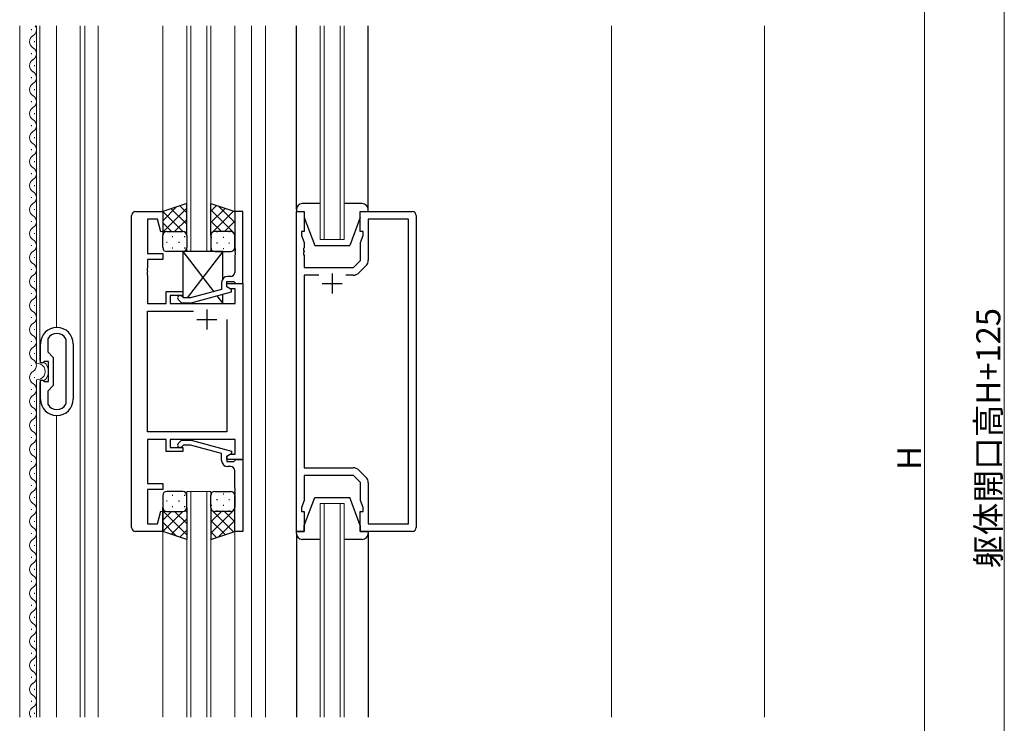
# Model space of a CAD drawing. Extents: x 0 to 1133, y 0 to 806.
# Drawn here: x 162 to 408, y 377 to 553 of the extents above; entities that cross this region are included whole.
import ezdxf

# ---------------------------------------------------------------- set-up
doc = ezdxf.new("R2010")
doc.units = 0
for name, color, linetype, lineweight in [('YKK_11', 7, 'CONTINUOUS', 30), ('YKK_12', 2, 'CONTINUOUS', 13), ('YKK_13', 4, 'CONTINUOUS', 30), ('YKK_D', 6, 'CONTINUOUS', 13), ('YSS_K', 3, 'CONTINUOUS', 13)]:
    doc.layers.add(name, color=color, linetype=linetype, lineweight=lineweight)
doc.styles.get("Standard").update_dxf_attribs({"font": 'ROMANS.SHX', "bigfont": 'EXTFONT.SHX'})

msp = doc.modelspace()

# ---------------------------------------------------------------- linework, layer by layer
at = {"layer": 'YKK_11', "linetype": 'ByBlock', "lineweight": -2, "ltscale": 0.5}
for p, q in [((190.88, 505.02), (197.68, 505.02)), ((197.68, 505.02), (197.68, 500.06)), ((217.68, 505.02), (215.68, 505.02)), ((215.68, 505.02), (215.68, 495.98)), ((217.68, 487.02), (217.68, 505.02)), ((231.08, 425.02), (231.08, 505.02)), ((231.08, 505.02), (233.08, 505.02)), ((233.08, 505.02), (233.08, 500.02)), ((247.08, 500.02), (247.08, 505.02)), ((247.08, 505.02), (260.08, 505.02)), ((189.88, 426.02), (189.88, 504.02)), ((196.33, 503.09), (193.88, 503.09)), ((193.88, 503.09), (193.88, 494.52)), ((197.16, 499.99), (196.33, 503.09)), ((259.15, 503.09), (249.08, 503.09)), ((249.08, 503.09), (249.08, 492.85)), ((259.15, 426.95), (259.15, 503.09)), ((261.08, 504.02), (261.08, 426.02)), ((197.68, 500.06), (197.16, 499.99)), ((233.08, 500.02), (232.38, 500.02)), ((232.38, 500.02), (232.38, 499.02)), ((247.78, 500.02), (247.08, 500.02)), ((247.78, 499.02), (247.78, 500.02)), ((232.38, 499.02), (233.01, 497.29)), ((247.15, 497.29), (247.78, 499.02)), ((215.68, 495.98), (215.8, 495.8)), ((215.8, 495.25), (215.68, 495.06)), ((215.8, 495.8), (215.8, 495.25)), ((233.01, 495.98), (232.89, 495.8)), ((232.89, 495.8), (232.89, 495.25)), ((232.89, 495.25), (233.01, 495.06)), ((233.01, 497.29), (233.01, 495.98)), ((247.15, 492.82), (247.15, 497.29)), ((193.88, 494.52), (197.68, 494.52)), ((197.68, 493.02), (193.88, 493.02)), ((193.88, 493.02), (193.88, 490.98)), ((197.68, 494.52), (197.68, 493.02)), ((215.68, 495.06), (215.68, 494.98)), ((215.68, 494.98), (215.8, 494.8)), ((215.8, 494.25), (215.68, 494.06)), ((215.68, 494.06), (215.68, 489.82)), ((215.8, 494.8), (215.8, 494.25)), ((233.01, 494.98), (232.89, 494.8)), ((232.89, 494.8), (232.89, 494.25)), ((232.89, 494.25), (233.01, 494.06)), ((233.01, 495.06), (233.01, 494.98)), ((233.01, 494.06), (233.01, 491.02)), ((245.35, 491.02), (247.15, 492.82)), ((193.88, 490.98), (193.76, 490.8)), ((193.76, 490.8), (193.76, 490.25)), ((193.76, 490.25), (193.88, 490.06)), ((233.01, 491.02), (245.35, 491.02)), ((248.49, 491.43), (246.73, 489.68)), ((193.88, 489.98), (193.76, 489.8)), ((193.76, 489.8), (193.76, 489.25)), ((193.76, 489.25), (193.88, 489.06)), ((193.88, 490.06), (193.88, 489.98)), ((193.88, 489.06), (193.88, 482.02)), ((214.68, 488.82), (213.88, 488.82)), ((236.73, 489.09), (233.01, 489.09)), ((236.73, 489.09), (233.01, 489.09)), ((233.01, 489.09), (233.01, 440.95)), ((245.32, 489.09), (243.43, 489.09)), ((212.38, 485.5), (204.62, 483.42)), ((212.38, 487.32), (212.38, 485.5)), ((213.68, 486.22), (213.68, 487.52)), ((213.68, 487.52), (215.48, 487.52)), ((213.68, 486.22), (213.68, 487.02)), ((213.68, 487.02), (217.68, 487.02)), ((214.88, 485.53), (213.68, 486.22)), ((214.55, 485.72), (213.68, 486.22)), ((215.75, 485.72), (214.55, 485.72)), ((214.88, 484.93), (214.88, 485.53)), ((215.48, 487.52), (215.68, 487.32)), ((215.68, 487.32), (215.98, 487.02)), ((215.75, 482.02), (215.75, 485.72)), ((215.98, 487.02), (217.68, 487.02)), ((217.68, 487.02), (217.68, 443.02)), ((198.48, 482.02), (198.48, 485.02)), ((198.48, 485.02), (202.68, 485.02)), ((202.68, 484.02), (199.48, 484.02)), ((199.48, 484.02), (199.48, 482.02)), ((201.55, 483), (202.33, 482.22)), ((202.83, 483.42), (202.4, 483.84)), ((202.68, 485.02), (202.68, 484.02)), ((204.62, 483.42), (202.83, 483.42)), ((204.78, 482.22), (214.88, 484.93)), ((193.88, 482.02), (198.48, 482.02)), ((199.48, 482.02), (215.75, 482.02)), ((202.33, 482.22), (204.78, 482.22)), ((193.88, 449.95), (193.88, 480.09)), ((193.88, 480.09), (205.33, 480.09)), ((213.68, 478.02), (213.68, 449.95)), ((213.68, 478.02), (213.68, 449.95)), ((168.92, 473.2), (168.88, 473.06)), ((168.88, 473.06), (168.88, 469.92)), ((173.48, 473.06), (173.44, 473.2)), ((173.48, 456.98), (173.48, 473.06)), ((167.08, 467.22), (167.08, 471.92)), ((175.28, 471.92), (175.28, 458.12)), ((175.28, 471.92), (175.28, 458.12)), ((168.88, 469.92), (170.28, 468.52)), ((170.28, 468.52), (170.28, 461.52)), ((167.68, 467.22), (167.08, 467.22)), ((167.87, 467.37), (167.68, 467.22)), ((168.07, 467.52), (167.87, 467.37)), ((169.08, 467.52), (168.07, 467.52)), ((169.08, 462.52), (169.08, 467.52)), ((167.08, 458.12), (167.08, 462.82)), ((167.08, 462.82), (167.68, 462.82)), ((167.68, 462.82), (167.87, 462.67)), ((167.87, 462.67), (168.07, 462.52)), ((168.07, 462.52), (169.08, 462.52)), ((170.28, 461.52), (168.88, 460.12)), ((168.88, 460.12), (168.88, 456.98)), ((168.88, 456.98), (168.92, 456.84)), ((173.44, 456.84), (173.48, 456.98)), ((213.68, 449.95), (193.88, 449.95)), ((198.48, 448.02), (193.88, 448.02)), ((193.88, 448.02), (193.88, 437.02)), ((198.48, 445.02), (198.48, 448.02)), ((215.75, 448.02), (199.48, 448.02)), ((199.48, 448.02), (199.48, 446.02)), ((199.48, 446.02), (202.68, 446.02)), ((201.56, 447.04), (202.33, 447.82)), ((202.33, 447.82), (204.78, 447.82)), ((202.83, 446.62), (202.4, 446.2)), ((202.68, 446.02), (202.68, 445.02)), ((204.62, 446.62), (202.83, 446.62)), ((212.38, 444.54), (204.62, 446.62)), ((204.78, 447.82), (214.88, 445.11)), ((215.75, 444.32), (215.75, 448.02)), ((202.68, 445.02), (198.48, 445.02)), ((212.38, 442.72), (212.38, 444.54)), ((214.88, 444.51), (213.68, 443.82)), ((213.68, 443.82), (214.55, 444.32)), ((213.68, 443.82), (213.68, 442.52)), ((213.68, 443.02), (213.68, 443.82)), ((214.55, 444.32), (215.75, 444.32)), ((214.88, 445.11), (214.88, 444.51)), ((217.68, 443.02), (213.68, 443.02)), ((213.68, 442.52), (215.48, 442.52)), ((214.68, 441.22), (213.88, 441.22)), ((215.48, 442.52), (215.68, 442.72)), ((215.68, 442.72), (215.98, 443.02)), ((215.98, 443.02), (217.68, 443.02)), ((217.68, 443.02), (217.68, 425.02)), ((233.01, 440.95), (245.32, 440.95)), ((215.68, 435.98), (215.68, 440.22)), ((245.35, 439.02), (233.01, 439.02)), ((233.01, 439.02), (233.01, 432.75)), ((247.15, 437.22), (245.35, 439.02)), ((246.73, 440.36), (248.49, 438.61)), ((193.88, 437.02), (197.68, 437.02)), ((197.68, 437.02), (197.68, 435.52)), ((215.8, 435.8), (215.68, 435.98)), ((247.15, 432.75), (247.15, 437.22)), ((249.08, 437.19), (249.08, 426.95)), ((197.68, 435.52), (193.88, 435.52)), ((193.88, 435.52), (193.88, 426.95)), ((215.68, 435.06), (215.8, 435.25)), ((215.68, 434.98), (215.68, 435.06)), ((215.8, 434.8), (215.68, 434.98)), ((215.68, 434.06), (215.8, 434.25)), ((215.68, 425.02), (215.68, 434.06)), ((215.8, 435.25), (215.8, 435.8)), ((215.8, 434.25), (215.8, 434.8)), ((233.01, 432.75), (232.38, 431.02)), ((247.78, 431.02), (247.15, 432.75)), ((196.33, 426.95), (197.16, 430.05)), ((197.16, 430.05), (197.68, 429.98)), ((197.68, 429.98), (197.68, 425.02)), ((232.38, 431.02), (232.38, 430.02)), ((232.38, 430.02), (233.08, 430.02)), ((233.08, 430.02), (233.08, 425.02)), ((247.08, 425.02), (247.08, 430.02)), ((247.08, 430.02), (247.78, 430.02)), ((247.78, 430.02), (247.78, 431.02)), ((193.88, 426.95), (196.33, 426.95)), ((249.08, 426.95), (259.15, 426.95)), ((197.68, 425.02), (190.88, 425.02)), ((217.68, 425.02), (215.68, 425.02)), ((233.08, 425.02), (231.08, 425.02)), ((260.08, 425.02), (247.08, 425.02))]:
    msp.add_line(p, q, dxfattribs=at)
at = {"layer": 'YKK_11', "ltscale": 0.5}
for p, q in [((240.08, 489.52), (240.08, 484.52)), ((237.58, 487.02), (242.58, 487.02)), ((208.68, 480.52), (208.68, 475.52)), ((206.18, 478.02), (211.18, 478.02))]:
    msp.add_line(p, q, dxfattribs=at)
at = {"layer": 'YKK_11', "linetype": 'ByBlock', "lineweight": -2, "ltscale": 0.5}
for centre, radius, start, end in [((190.88, 504.02), 1, 90, 180), ((260.08, 504.02), 1, 0, 90), ((247.08, 492.85), 2, 315, 0), ((213.88, 487.32), 1.5, 90, 180), ((214.68, 489.82), 1, 270, 360), ((245.32, 491.09), 2, 270, 315), ((201.98, 483.42), 0.6, 45, 225), ((171.18, 471.92), 4.1, 360, 180), ((171.18, 471.92), 2.6, 29.5919, 150.4081), ((171.18, 458.12), 4.1, 180, 0), ((171.18, 458.12), 2.6, 209.5919, 330.4081), ((201.98, 446.62), 0.6, 135, 315), ((213.88, 442.72), 1.5, 180, 270), ((214.68, 440.22), 1, 0, 90), ((245.32, 438.95), 2, 45, 90), ((247.08, 437.19), 2, 360, 45), ((190.88, 426.02), 1, 180, 270), ((260.08, 426.02), 1, 270, 360)]:
    msp.add_arc(centre, radius, start, end, dxfattribs=at)
at = {"layer": 'YKK_12', "ltscale": 1.5}
for p, q in [((161.88, 378.52), (161.88, 551.52)), ((164.82, 550.42), (164.82, 550.62)), ((166.08, 467.1), (166.08, 551.52)), ((166.88, 467.82), (166.88, 551.52)), ((171.08, 476.02), (171.08, 551.52)), ((176.98, 378.52), (176.98, 551.52)), ((178.18, 551.52), (178.18, 378.52)), ((181.48, 551.52), (181.48, 378.52)), ((197.68, 551.52), (197.68, 505.02)), ((203.68, 551.52), (203.68, 495.02)), ((204.68, 495.02), (204.68, 551.52)), ((208.68, 551.52), (208.68, 495.02)), ((209.68, 495.02), (209.68, 551.52)), ((215.68, 551.52), (215.68, 505.02)), ((219.88, 551.52), (219.88, 505.02)), ((223.38, 551.52), (223.38, 505.02)), ((237.08, 551.52), (237.08, 498.02)), ((238.08, 498.02), (238.08, 551.52)), ((242.08, 551.52), (242.08, 498.02)), ((243.08, 498.02), (243.08, 551.52)), ((309.88, 551.52), (309.88, 378.52)), ((165.58, 547.42), (165.58, 547.62)), ((164.82, 544.42), (164.82, 544.62)), ((165.58, 541.42), (165.58, 541.62)), ((164.82, 538.42), (164.82, 538.62)), ((165.58, 535.42), (165.58, 535.62)), ((164.82, 532.42), (164.82, 532.62)), ((165.58, 529.42), (165.58, 529.62)), ((164.82, 526.42), (164.82, 526.62)), ((165.58, 523.42), (165.58, 523.62)), ((164.82, 520.42), (164.82, 520.62)), ((165.58, 517.42), (165.58, 517.62)), ((164.82, 514.42), (164.82, 514.62)), ((165.58, 511.42), (165.58, 511.62)), ((197.68, 510.02), (197.68, 504.52)), ((215.68, 510.02), (215.68, 504.52)), ((219.88, 510.02), (219.88, 420.02)), ((223.38, 510.02), (223.38, 420.02)), ((164.82, 508.42), (164.82, 508.62)), ((165.58, 505.42), (165.58, 505.62)), ((164.82, 502.42), (164.82, 502.62)), ((165.58, 499.42), (165.58, 499.62)), ((237.08, 498.02), (243.08, 498.02)), ((164.82, 496.42), (164.82, 496.62)), ((165.58, 493.42), (165.58, 493.62)), ((203.68, 495.02), (209.68, 495.02)), ((164.82, 490.42), (164.82, 490.62)), ((165.58, 487.42), (165.58, 487.62)), ((164.82, 484.42), (164.82, 484.62)), ((165.58, 481.42), (165.58, 481.62)), ((164.82, 478.42), (164.82, 478.62)), ((165.58, 475.42), (165.58, 475.62)), ((164.82, 472.42), (164.82, 472.62)), ((165.58, 469.42), (165.58, 469.62)), ((164.82, 466.42), (164.82, 466.62)), ((165.58, 463.42), (165.58, 463.62)), ((164.82, 460.42), (164.82, 460.62)), ((166.08, 378.52), (166.08, 462.94)), ((166.88, 378.52), (166.88, 462.22)), ((165.58, 457.42), (165.58, 457.62)), ((164.82, 454.42), (164.82, 454.62)), ((171.08, 378.52), (171.08, 454.02)), ((165.58, 451.42), (165.58, 451.62)), ((164.82, 448.42), (164.82, 448.62)), ((165.58, 445.42), (165.58, 445.62)), ((164.82, 442.42), (164.82, 442.62)), ((165.58, 439.42), (165.58, 439.62)), ((164.82, 436.42), (164.82, 436.62)), ((165.58, 433.42), (165.58, 433.62)), ((203.68, 378.52), (203.68, 435.02)), ((203.68, 435.02), (209.68, 435.02)), ((204.68, 435.02), (204.68, 378.52)), ((208.68, 378.52), (208.68, 435.02)), ((209.68, 435.02), (209.68, 378.52)), ((237.08, 378.52), (237.08, 432.02)), ((237.08, 432.02), (243.08, 432.02)), ((238.08, 432.02), (238.08, 378.52)), ((242.08, 378.52), (242.08, 432.02)), ((243.08, 432.02), (243.08, 378.52)), ((164.82, 430.42), (164.82, 430.62)), ((165.58, 427.42), (165.58, 427.62)), ((164.82, 424.42), (164.82, 424.62)), ((197.68, 425.52), (197.68, 420.02)), ((197.68, 425.02), (197.68, 378.52)), ((215.67, 425.52), (215.68, 420.02)), ((215.68, 425.02), (215.68, 378.52)), ((219.88, 425.02), (219.88, 378.52)), ((223.38, 425.02), (223.38, 378.52)), ((165.58, 421.42), (165.58, 421.62)), ((164.82, 418.42), (164.82, 418.62)), ((165.58, 415.42), (165.58, 415.62)), ((164.82, 412.42), (164.82, 412.62)), ((165.58, 409.42), (165.58, 409.62)), ((164.82, 406.42), (164.82, 406.62)), ((165.58, 403.42), (165.58, 403.62)), ((164.82, 400.42), (164.82, 400.62)), ((165.58, 397.42), (165.58, 397.62)), ((164.82, 394.42), (164.82, 394.62)), ((165.58, 391.42), (165.58, 391.62)), ((164.82, 388.42), (164.82, 388.62)), ((165.58, 385.42), (165.58, 385.62)), ((164.82, 382.42), (164.82, 382.62)), ((165.58, 379.42), (165.58, 379.62))]:
    msp.add_line(p, q, dxfattribs=at)
for centre, radius, start, end in [((164.36, 550.52), 1.72, 299.2025, 35.5868), ((166.04, 547.52), 1.72, 119.2025, 240.7975), ((164.36, 544.52), 1.72, 299.2025, 60.7975), ((166.04, 541.52), 1.72, 119.2025, 240.7975), ((164.36, 538.52), 1.72, 299.2025, 60.7975), ((166.04, 535.52), 1.72, 119.2025, 240.7975), ((164.36, 532.52), 1.72, 299.2025, 60.7975), ((166.04, 529.52), 1.72, 119.2025, 240.7975), ((164.36, 526.52), 1.72, 299.2025, 60.7975), ((166.04, 523.52), 1.72, 119.2025, 240.7975), ((164.36, 520.52), 1.72, 299.2025, 60.7975), ((166.04, 517.52), 1.72, 119.2025, 240.7975), ((164.36, 514.52), 1.72, 299.2025, 60.7975), ((166.04, 511.52), 1.72, 119.2025, 240.7975), ((164.36, 508.52), 1.72, 299.2025, 60.7975), ((166.04, 505.52), 1.72, 119.2025, 240.7975), ((164.36, 502.52), 1.72, 299.2025, 60.7975), ((166.04, 499.52), 1.72, 119.2025, 240.7975), ((164.36, 496.52), 1.72, 299.2025, 60.7975), ((166.04, 493.52), 1.72, 119.2025, 240.7975), ((164.36, 490.52), 1.72, 299.2025, 60.7975), ((166.04, 487.52), 1.72, 119.2025, 240.7975), ((164.36, 484.52), 1.72, 299.2025, 60.7975), ((166.04, 481.52), 1.72, 119.2025, 240.7975), ((164.36, 478.52), 1.72, 299.2025, 60.7975), ((166.04, 475.52), 1.72, 119.2025, 240.7975), ((164.36, 472.52), 1.72, 299.2025, 60.7975), ((166.04, 469.52), 1.72, 119.2025, 240.7975), ((164.36, 466.52), 1.72, 299.2025, 60.7975), ((166.2, 465.02), 2.08, 266.7457, 93.2543), ((166.2, 465.02), 2.88, 72.182, 76.3144), ((166.2, 465.02), 2.88, 305.5193, 54.4807), ((166.04, 463.52), 1.72, 119.2025, 240.7975), ((164.36, 460.52), 1.72, 299.2025, 60.7975), ((166.2, 465.02), 2.88, 283.6856, 287.818), ((166.04, 457.52), 1.72, 119.2025, 240.7975), ((164.36, 454.52), 1.72, 299.2025, 60.7975), ((166.04, 451.52), 1.72, 119.2025, 240.7975), ((164.36, 448.52), 1.72, 299.2025, 60.7975), ((166.04, 445.52), 1.72, 119.2025, 240.7975), ((164.36, 442.52), 1.72, 299.2025, 60.7975), ((166.04, 439.52), 1.72, 119.2025, 240.7975), ((164.36, 436.52), 1.72, 299.2025, 60.7975), ((166.04, 433.52), 1.72, 119.2025, 240.7975), ((164.36, 430.52), 1.72, 299.2025, 60.7975), ((166.04, 427.52), 1.72, 119.2025, 240.7975), ((164.36, 424.52), 1.72, 299.2025, 60.7975), ((166.04, 421.52), 1.72, 119.2025, 240.7975), ((164.36, 418.52), 1.72, 299.2025, 60.7975), ((166.04, 415.52), 1.72, 119.2025, 240.7975), ((164.36, 412.52), 1.72, 299.2025, 60.7975), ((166.04, 409.52), 1.72, 119.2025, 240.7975), ((164.36, 406.52), 1.72, 299.2025, 60.7975), ((166.04, 403.52), 1.72, 119.2025, 240.7975), ((164.36, 400.52), 1.72, 299.2025, 60.7975), ((166.04, 397.52), 1.72, 119.2025, 240.7975), ((164.36, 394.52), 1.72, 299.2025, 60.7975), ((166.04, 391.52), 1.72, 119.2025, 240.7975), ((164.36, 388.52), 1.72, 299.2025, 60.7975), ((166.04, 385.52), 1.72, 119.2025, 240.7975), ((164.36, 382.52), 1.72, 299.2025, 60.7975), ((166.04, 379.52), 1.72, 119.2025, 215.5868)]:
    msp.add_arc(centre, radius, start, end, dxfattribs=at)
at = {"layer": 'YKK_13', "ltscale": 1.5}
for p, q in [((231.08, 505.52), (231.08, 551.52)), ((249.08, 505.52), (249.08, 551.52)), ((203.68, 507.02), (197.68, 505.02)), ((197.68, 505.02), (197.68, 499.02)), ((203.68, 499.02), (203.68, 507.02)), ((209.68, 499.02), (209.68, 507.02)), ((209.68, 507.02), (215.68, 505.02)), ((215.68, 505.02), (215.68, 499.02)), ((231.08, 505.52), (231.08, 505.02)), ((231.08, 505.02), (233.08, 505.02)), ((237.08, 507.02), (232.58, 507.02)), ((233.08, 505.02), (233.08, 503.52)), ((247.58, 507.02), (243.08, 507.02)), ((247.08, 505.02), (249.08, 505.02)), ((247.08, 503.52), (247.08, 505.02)), ((249.08, 505.02), (249.08, 505.52)), ((233.08, 503.52), (235.68, 496.52)), ((247.08, 503.52), (244.48, 496.52)), ((198.68, 500.02), (202.68, 500.02)), ((198.68, 500.02), (202.68, 500.02)), ((214.68, 500.02), (210.68, 500.02)), ((214.68, 500.02), (210.68, 500.02)), ((197.68, 496.02), (197.68, 499.02)), ((203.68, 499.02), (203.68, 496.02)), ((209.68, 499.02), (209.68, 496.02)), ((215.68, 496.02), (215.68, 499.02)), ((235.68, 496.52), (244.48, 496.52)), ((202.68, 495.02), (198.68, 495.02)), ((202.68, 495.02), (210.41, 484.97)), ((212.68, 495.02), (202.68, 495.02)), ((202.68, 495.02), (202.68, 483.57)), ((212.68, 495.02), (203.76, 483.42)), ((210.68, 495.02), (214.68, 495.02)), ((212.68, 488.22), (212.68, 495.02)), ((211.2, 483.94), (212.68, 482.02)), ((212.68, 482.02), (212.68, 484.34)), ((202.83, 482.22), (202.68, 482.02)), ((202.68, 482.22), (202.68, 482.02)), ((202.68, 482.02), (212.68, 482.02)), ((197.68, 434.02), (197.68, 431.02)), ((202.68, 435.02), (198.68, 435.02)), ((203.68, 431.02), (203.68, 434.02)), ((209.68, 431.02), (209.68, 434.02)), ((210.68, 435.02), (214.68, 435.02)), ((215.68, 434.02), (215.68, 431.02)), ((233.08, 426.52), (235.68, 433.52)), ((235.68, 433.52), (244.48, 433.52)), ((247.08, 426.52), (244.48, 433.52)), ((197.68, 425.02), (197.68, 431.02)), ((198.68, 430.02), (202.68, 430.02)), ((198.68, 430.02), (202.68, 430.02)), ((203.68, 431.02), (203.68, 423.02)), ((209.68, 431.02), (209.68, 423.02)), ((214.68, 430.02), (210.68, 430.02)), ((214.68, 430.02), (210.68, 430.02)), ((215.68, 425.02), (215.68, 431.02)), ((233.08, 425.02), (233.08, 426.52)), ((247.08, 426.52), (247.08, 425.02)), ((203.68, 423.02), (197.68, 425.02)), ((209.68, 423.02), (215.68, 425.02)), ((231.08, 425.02), (233.08, 425.02)), ((231.08, 424.52), (231.08, 425.02)), ((231.08, 424.52), (231.08, 378.52)), ((247.08, 425.02), (249.08, 425.02)), ((249.08, 425.02), (249.08, 424.52)), ((249.08, 424.52), (249.08, 378.52)), ((237.08, 423.02), (232.58, 423.02)), ((247.58, 423.02), (243.08, 423.02))]:
    msp.add_line(p, q, dxfattribs=at)
at = {"layer": 'YKK_13', "linetype": 'Continuous', "ltscale": 1.5}
for p, q in [((197.68, 502.72), (201.13, 506.17)), ((197.68, 499.89), (203.68, 505.89)), ((202.7, 500.02), (197.69, 505.03)), ((203.68, 501.87), (199.81, 505.73)), ((203.68, 504.7), (201.94, 506.44)), ((209.68, 505.1), (211.12, 506.54)), ((209.68, 502.27), (213.24, 505.83)), ((215.68, 499.49), (209.68, 505.49)), ((209.68, 499.44), (215.36, 505.13)), ((215.68, 502.32), (211.62, 506.37)), ((200.64, 500.02), (203.68, 503.06)), ((212.32, 500.02), (209.68, 502.66)), ((213.09, 500.02), (215.68, 502.61)), ((199.87, 500.02), (197.68, 502.21)), ((203.27, 499.82), (203.68, 500.23)), ((197.73, 499.33), (197.68, 499.38)), ((200.01, 498.8), (200.21, 498.8)), ((203.04, 498.8), (203.24, 498.8)), ((203.68, 499.04), (203.68, 499.04)), ((209.88, 499.63), (209.68, 499.83)), ((209.91, 498.52), (209.71, 498.52)), ((211.33, 499.93), (211.13, 499.93)), ((212.94, 498.52), (212.74, 498.52)), ((214.36, 499.93), (214.16, 499.93)), ((215.49, 499.6), (215.68, 499.78)), ((198.6, 497.38), (198.8, 497.38)), ((200.01, 495.97), (200.21, 495.97)), ((201.63, 497.38), (201.83, 497.38)), ((203.04, 495.97), (203.24, 495.97)), ((209.91, 495.69), (209.74, 495.69)), ((211.33, 497.1), (211.13, 497.1)), ((212.94, 495.69), (212.74, 495.69)), ((214.36, 497.1), (214.16, 497.1)), ((200.02, 434.07), (200.22, 434.07)), ((203.05, 434.07), (203.25, 434.07)), ((209.92, 434.36), (209.74, 434.36)), ((212.95, 434.36), (212.75, 434.36)), ((198.6, 432.66), (198.8, 432.66)), ((200.02, 431.24), (200.22, 431.24)), ((201.63, 432.66), (201.83, 432.66)), ((203.05, 431.24), (203.25, 431.24)), ((209.92, 431.53), (209.72, 431.53)), ((211.33, 432.94), (211.13, 432.94)), ((212.95, 431.53), (212.75, 431.53)), ((214.36, 432.94), (214.16, 432.94)), ((197.73, 430.71), (197.68, 430.66)), ((197.68, 430.15), (203.68, 424.15)), ((199.87, 430.02), (197.68, 427.83)), ((202.7, 430.02), (197.7, 425.02)), ((200.64, 430.02), (203.68, 426.98)), ((203.27, 430.22), (203.68, 429.81)), ((203.68, 431), (203.68, 431)), ((209.68, 430.6), (215.37, 424.92)), ((215.68, 430.55), (209.68, 424.55)), ((209.89, 430.41), (209.68, 430.21)), ((212.32, 430.02), (209.68, 427.38)), ((211.33, 430.11), (211.13, 430.11)), ((213.09, 430.02), (215.68, 427.43)), ((214.36, 430.11), (214.16, 430.11)), ((215.5, 430.44), (215.68, 430.26)), ((197.68, 427.32), (201.14, 423.87)), ((203.68, 428.17), (199.82, 424.31)), ((209.68, 427.77), (213.24, 424.21)), ((215.68, 427.72), (211.63, 423.67)), ((203.68, 425.34), (201.94, 423.6)), ((209.68, 424.94), (211.12, 423.5))]:
    msp.add_line(p, q, dxfattribs=at)
at = {"layer": 'YKK_13', "ltscale": 1.5}
for centre, radius, start, end in [((232.58, 505.52), 1.5, 90, 180), ((247.58, 505.52), 1.5, 0, 90), ((198.68, 499.02), 1, 90, 180), ((198.68, 499.02), 1, 90, 180), ((202.68, 499.02), 1, 360, 90), ((202.68, 499.02), 1, 360, 90), ((210.68, 499.02), 1, 90, 180), ((210.68, 499.02), 1, 90, 180), ((214.68, 499.02), 1, 0, 90), ((214.68, 499.02), 1, 0, 90), ((198.68, 496.02), 1, 180, 270), ((202.68, 496.02), 1, 270, 360), ((210.68, 496.02), 1, 180, 270), ((214.68, 496.02), 1, 270, 0), ((198.68, 434.02), 1, 90, 180), ((202.68, 434.02), 1, 0, 90), ((210.68, 434.02), 1, 90, 180), ((214.68, 434.02), 1, 360, 90), ((198.68, 431.02), 1, 180, 270), ((198.68, 431.02), 1, 180, 270), ((202.68, 431.02), 1, 270, 0), ((202.68, 431.02), 1, 270, 0), ((210.68, 431.02), 1, 180, 270), ((210.68, 431.02), 1, 180, 270), ((214.68, 431.02), 1, 270, 360), ((214.68, 431.02), 1, 270, 360), ((232.58, 424.52), 1.5, 180, 270), ((247.58, 424.52), 1.5, 270, 0)]:
    msp.add_arc(centre, radius, start, end, dxfattribs=at)
at = {"layer": 'YKK_D', "ltscale": 1.5}
for p, q in [((408.18, 702.02), (408.18, 177.02)), ((388.18, 635.02), (388.18, 249.02))]:
    msp.add_line(p, q, dxfattribs=at)
at = {"layer": 'YSS_K', "ltscale": 1.5}
msp.add_line((348.18, 551.52), (348.18, 378.52), dxfattribs=at)

# ---------------------------------------------------------------- texts
at = {"layer": 'YKK_D'}
for s, p in [('躯体開口高H+125', (407.18, 415.84)), ('H', (387.38, 440.42))]:
    msp.add_text(s, height=6, rotation=90, dxfattribs=at).set_placement(p)

doc.saveas('drawing.dxf')
